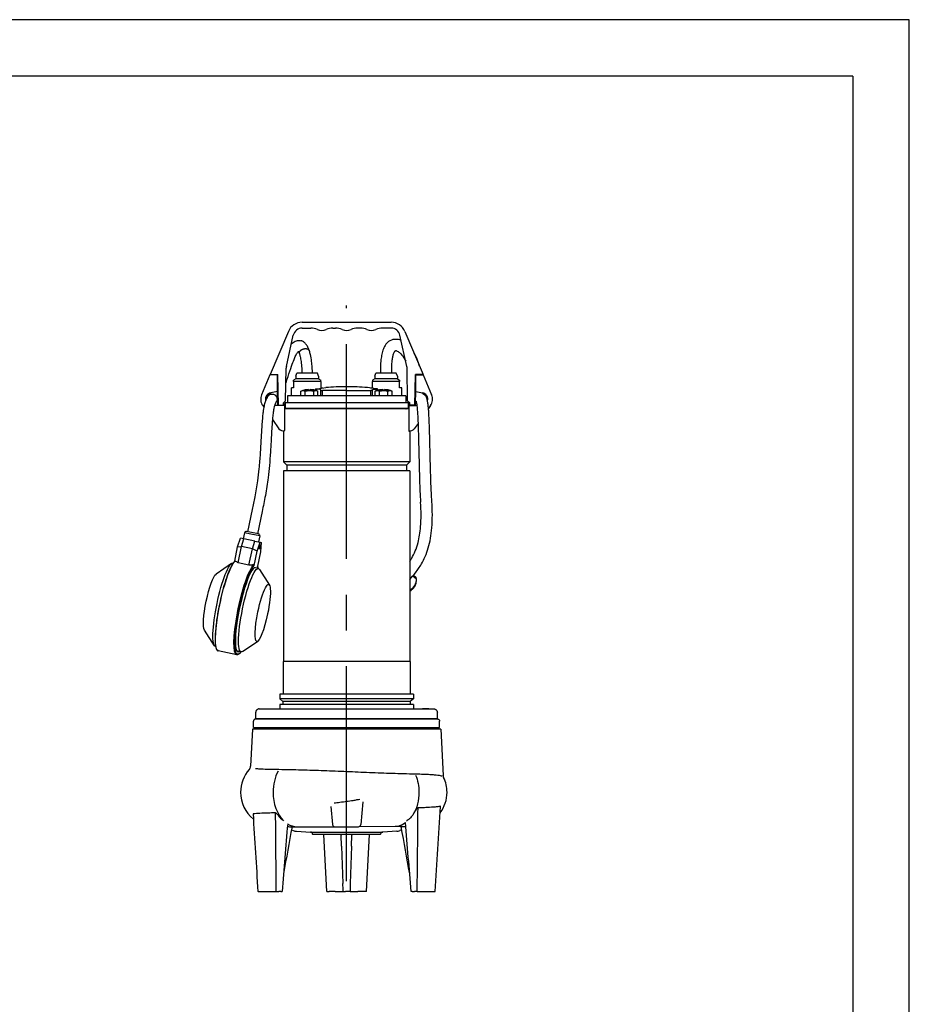
# Model space of a CAD drawing. Extents: x 0 to 210, y 0 to 297.
# Drawn here: x 131 to 210, y 210 to 297 of the extents above; entities that cross this region are included whole.
import ezdxf

# ---------------------------------------------------------------- set-up
doc = ezdxf.new("R2010")
doc.units = 0
doc.linetypes.add('CENTER2', pattern=[28.575, 19.05, -3.175, 3.175, -3.175])
doc.layers.add('1', color=7, linetype='CONTINUOUS')

msp = doc.modelspace()

# ---------------------------------------------------------------- linework, layer by layer
at = {"layer": '1', "color": 4, "linetype": 'CONTINUOUS'}
for p, q in [((210, 297), (0, 297)), ((210, 0), (210, 297)), ((156.6008, 264.9286), (155.4008, 264.9286)), ((156.6008, 265.1567), (155.6008, 265.1567)), ((157.6008, 265.1567), (156.6008, 265.1567)), ((157.8008, 264.9286), (156.6008, 264.9286)), ((164.8007, 264.9286), (162.4007, 264.9286)), ((163.6007, 265.1567), (162.6008, 265.1567)), ((164.6008, 265.1567), (163.6007, 265.1567)), ((157.4659, 264.0949), (157.4659, 264.2359)), ((157.4762, 264.0861), (157.4908, 264.0861)), ((157.8068, 264.1401), (157.8068, 264.1973)), ((157.8068, 263.6567), (157.8068, 264.1401)), ((160.1008, 264.1182), (157.9493, 264.1182)), ((157.9493, 263.6567), (157.9493, 264.1182)), ((160.1008, 264.1182), (162.2522, 264.1182)), ((162.2522, 263.6567), (162.2522, 264.1182)), ((162.3947, 264.1401), (162.3947, 264.1973)), ((162.3947, 263.6567), (162.3947, 264.1401)), ((162.7107, 264.0861), (162.7253, 264.0861)), ((162.7356, 264.0949), (162.7356, 264.2359)), ((160.1008, 257.8067), (154.5008, 257.8067)), ((165.7008, 257.8067), (160.1008, 257.8067)), ((160.1008, 257.5067), (154.8008, 257.5067)), ((165.4008, 257.5067), (160.1008, 257.5067)), ((151.6092, 251.3972), (151.0443, 251.5148)), ((152.4066, 251.2312), (151.6092, 251.3972)), ((165.9879, 247.696), (166.2852, 247.4374)), ((160.1008, 240.1067), (154.4758, 240.1067)), ((165.7258, 240.1067), (160.1008, 240.1067)), ((160.1008, 236.8008), (154.1658, 236.8008)), ((160.1008, 236.5617), (154.4508, 236.5617)), ((166.0358, 236.8008), (160.1008, 236.8008)), ((165.7508, 236.5617), (160.1008, 236.5617)), ((166.8292, 235.8967), (166.8292, 235.9267)), ((166.9579, 235.8967), (166.9579, 235.9267)), ((167.051, 235.8967), (167.051, 235.9267)), ((167.3831, 235.8967), (167.3831, 235.9267)), ((150.6976, 228.5067), (150.7009, 228.5067)), ((164.3964, 225.4579), (161.1729, 225.4569)), ((165.0181, 225.4582), (164.3963, 225.4579)), ((156.9018, 224.9836), (160.1008, 224.9836)), ((160.1008, 224.9836), (163.2997, 224.9836))]:
    msp.add_line(p, q, dxfattribs=at)
at = {"layer": '1', "color": 6, "linetype": 'CONTINUOUS'}
for q in [(24, 292), (205, 5)]:
    msp.add_line((205, 292), q, dxfattribs=at)
at = {"layer": '1', "color": 1, "linetype": 'CENTER2'}
msp.add_line((160.1008, 220.6227), (160.1008, 271.6565), dxfattribs=at)
at = {"layer": '1', "color": 9, "linetype": 'CONTINUOUS'}
for p, q in [((156.1533, 270.1767), (164.0481, 270.1767)), ((154.9374, 269.3705), (153.3257, 265.5567)), ((154.7566, 266.2527), (155.3723, 269.0298)), ((156.1533, 269.6567), (156.9209, 269.6567)), ((158.8805, 269.6567), (159.1209, 269.6567)), ((161.3209, 269.6567), (161.0805, 269.6567)), ((164.0481, 269.6567), (163.2805, 269.6567)), ((165.4449, 266.2527), (164.8292, 269.0298)), ((165.264, 269.3705), (166.8757, 265.5567)), ((153.3007, 265.5067), (152.559, 263.7446)), ((153.9607, 265.5067), (153.3007, 265.5067)), ((153.3257, 265.5567), (154.0031, 265.5567)), ((153.9607, 264.0252), (153.9607, 265.5067)), ((153.9607, 265.364), (154.0042, 265.4933)), ((154.0507, 262.8267), (154.0031, 265.5567)), ((154.6877, 263.2236), (154.7377, 266.0935)), ((155.6008, 265.4067), (155.6917, 265.6567)), ((155.6008, 265.4067), (155.6008, 265.1567)), ((156.6008, 265.6567), (155.6917, 265.6567)), ((157.5098, 265.6567), (156.6008, 265.6567)), ((157.6008, 265.4067), (157.5098, 265.6567)), ((157.6008, 265.4067), (157.6008, 265.1567)), ((162.6008, 265.4067), (162.6917, 265.6567)), ((162.6008, 265.4067), (162.6008, 265.1567)), ((163.6007, 265.6567), (162.6917, 265.6567)), ((164.5098, 265.6567), (163.6007, 265.6567)), ((164.6008, 265.4067), (164.5098, 265.6567)), ((164.6008, 265.4067), (164.6008, 265.1567)), ((165.5138, 263.2236), (165.4637, 266.0935)), ((166.1507, 262.8267), (166.1984, 265.5567)), ((166.8757, 265.5567), (166.1984, 265.5567)), ((166.2407, 264.0252), (166.2407, 265.5067)), ((166.2407, 265.5067), (166.9007, 265.5067)), ((166.7732, 265.5067), (166.7615, 265.5567)), ((166.9007, 265.5067), (167.6424, 263.7446)), ((153.9607, 265.2067), (154.0092, 265.2067)), ((155.6008, 265.1567), (155.4007, 265.0412)), ((155.4008, 264.9286), (155.4008, 265.0412)), ((155.4008, 264.9286), (155.4008, 264.3567)), ((157.6008, 265.1567), (157.8008, 265.0412)), ((157.8008, 264.9286), (157.8008, 265.0412)), ((157.8008, 264.9286), (157.8008, 264.3567)), ((162.6008, 265.1567), (162.4007, 265.0412)), ((162.4007, 264.3567), (162.4007, 264.9286)), ((164.6008, 265.1567), (164.8008, 265.0412)), ((164.8007, 264.3567), (164.8007, 264.9286)), ((166.2407, 265.2067), (166.1923, 265.2067)), ((153.9607, 264.0252), (153.3809, 263.9229)), ((153.3861, 263.8934), (153.3809, 263.9229)), ((153.9607, 264.2067), (154.0266, 264.2067)), ((154.0008, 262.8267), (153.9767, 264.2067)), ((160.1008, 263.6567), (154.8508, 263.6567)), ((154.8508, 263.6567), (154.8508, 263.0767)), ((155.4008, 264.3567), (155.2058, 264.3567)), ((155.2058, 263.6567), (155.2058, 264.3567)), ((157.3296, 264.2436), (157.3296, 264.1371)), ((157.5093, 264.2838), (158.2507, 264.3881)), ((157.8008, 264.3567), (157.9958, 264.3567)), ((157.9958, 264.3567), (157.9958, 264.3523)), ((165.3508, 263.6567), (160.1008, 263.6567)), ((162.6922, 264.2838), (161.9508, 264.3881)), ((162.2058, 264.3567), (162.4007, 264.3567)), ((162.2058, 264.3567), (162.2058, 264.3523)), ((162.8719, 264.1371), (162.8719, 264.2436)), ((164.9958, 264.3567), (164.8007, 264.3567)), ((164.9958, 263.6567), (164.9958, 264.3567)), ((165.3508, 263.6567), (165.3508, 263.0767)), ((166.2407, 264.2067), (166.1748, 264.2067)), ((166.2008, 262.8267), (166.2248, 264.2067)), ((166.2407, 264.0252), (166.8206, 263.9229)), ((166.8154, 263.8934), (166.8206, 263.9229)), ((167.1533, 263.6085), (167.123, 263.7244)), ((152.6619, 262.7826), (152.7573, 262.6465)), ((154.5807, 262.7817), (153.7141, 262.7817)), ((153.8514, 263.0998), (153.853, 263.1027)), ((153.854, 263.1061), (153.8573, 263.1097)), ((154.0507, 262.8267), (154.0008, 262.8267)), ((154.0507, 262.8267), (154.4907, 262.8267)), ((154.2508, 262.7817), (154.2508, 262.8267)), ((154.3708, 262.8267), (154.3708, 262.7817)), ((154.6877, 263.2236), (154.4907, 263.0267)), ((154.4907, 262.8267), (154.4907, 263.0267)), ((154.4907, 262.9767), (154.5508, 262.9767)), ((154.5508, 262.8567), (154.4907, 262.8567)), ((154.4907, 262.7817), (154.4907, 262.8267)), ((154.5508, 262.9767), (154.5508, 262.8567)), ((154.5807, 262.7817), (154.5807, 260.5859)), ((154.6508, 263.0767), (165.546, 263.0767)), ((154.6508, 263.0767), (154.6508, 262.5567)), ((165.5138, 263.2236), (165.7107, 263.0267)), ((165.546, 263.0767), (165.546, 262.5567)), ((165.6207, 262.7817), (166.3306, 262.7817)), ((165.6207, 262.7817), (165.6207, 260.5859)), ((165.6507, 262.9767), (165.6507, 262.8567)), ((165.7107, 262.9767), (165.6507, 262.9767)), ((165.6507, 262.8567), (165.7107, 262.8567)), ((165.7107, 262.8267), (165.7107, 263.0267)), ((166.1507, 262.8267), (165.7107, 262.8267)), ((165.7107, 262.7817), (165.7107, 262.8267)), ((165.8307, 262.8267), (165.8307, 262.7817)), ((165.9507, 262.7817), (165.9507, 262.8267)), ((166.1507, 262.8267), (166.2008, 262.8267)), ((167.5395, 262.7826), (167.362, 262.5295)), ((160.1008, 262.5067), (154.5807, 262.5067)), ((154.6508, 262.5567), (165.546, 262.5567)), ((154.8512, 262.5154), (154.7858, 262.5154)), ((154.7858, 262.5154), (154.7858, 262.5067)), ((154.8008, 262.5467), (154.8008, 262.5567)), ((158.8255, 262.5217), (159.4171, 262.5217)), ((158.8276, 262.5567), (158.8276, 262.5467)), ((158.8876, 262.5567), (158.8876, 262.5217)), ((159.4182, 262.5467), (159.4182, 262.5567)), ((165.6207, 262.5067), (160.1008, 262.5067)), ((160.7833, 262.5467), (160.7833, 262.5567)), ((160.7845, 262.5217), (161.376, 262.5217)), ((161.3139, 262.5567), (161.3139, 262.5217)), ((161.3739, 262.5567), (161.3739, 262.5467)), ((165.4158, 262.5154), (165.3503, 262.5154)), ((165.4008, 262.5467), (165.4008, 262.5567)), ((165.4158, 262.5154), (165.4158, 262.5067)), ((153.5258, 261.5506), (154.1032, 260.727)), ((166.4355, 261.2081), (166.0982, 260.727)), ((154.5697, 260.5217), (154.5008, 260.5217)), ((154.5008, 260.5217), (154.5008, 257.8067)), ((154.5697, 260.5816), (154.5697, 260.5217)), ((165.6318, 260.5816), (165.6318, 260.5217)), ((165.6318, 260.5217), (165.7008, 260.5217)), ((165.7008, 260.5217), (165.7008, 257.8067)), ((154.5008, 257.8067), (154.8008, 257.5067)), ((165.7008, 257.8067), (165.4008, 257.5067)), ((160.1008, 257.0067), (154.5008, 257.0067)), ((154.5008, 257.0067), (154.5008, 240.1067)), ((154.8008, 257.5067), (154.8008, 257.0067)), ((165.7008, 257.0067), (160.1008, 257.0067)), ((165.4008, 257.5067), (165.4008, 257.0067)), ((165.7008, 257.0067), (165.7008, 240.1067)), ((151.7236, 253.5724), (151.3153, 251.6107)), ((152.6047, 253.389), (152.1964, 251.4273)), ((151.0443, 251.5148), (150.9329, 250.9796)), ((151.6645, 251.538), (151.2207, 251.6303)), ((152.291, 251.4076), (151.6645, 251.538)), ((150.4395, 250.2517), (150.6925, 251.0296)), ((150.9989, 250.9659), (150.6925, 251.0296)), ((150.7824, 250.3003), (150.9989, 250.9659)), ((151.9636, 250.7651), (150.9989, 250.9659)), ((151.7471, 250.0995), (151.9636, 250.7651)), ((151.9636, 250.7651), (152.4289, 250.6682)), ((152.1759, 249.8903), (152.4289, 250.6682)), ((152.4066, 251.2312), (152.2952, 250.6961)), ((152.4289, 250.6682), (152.5357, 250.646)), ((152.5357, 250.646), (152.4573, 249.8317)), ((150.1756, 248.9837), (150.4395, 250.2517)), ((150.4395, 250.2517), (150.7824, 250.3003)), ((150.4799, 248.8466), (150.7824, 250.3003)), ((151.7471, 250.0995), (150.7824, 250.3003)), ((151.4446, 248.6458), (151.7471, 250.0995)), ((152.1759, 249.8903), (151.7471, 250.0995)), ((151.9083, 248.6046), (152.1759, 249.8903)), ((152.4573, 249.8317), (152.1897, 248.5461)), ((150.0257, 248.8081), (150.0097, 248.8114)), ((151.4446, 248.6458), (150.4799, 248.8466)), ((149.8889, 248.7783), (148.5252, 247.8549)), ((152.0114, 248.3948), (151.9084, 248.4162)), ((152.2767, 248.3396), (152.0114, 248.3948)), ((152.3744, 248.2609), (153.2564, 246.8701)), ((166.0341, 247.7524), (166.2721, 247.5454)), ((148.373, 241.4948), (147.4909, 242.8856)), ((150.8585, 240.9775), (152.2222, 241.9009)), ((148.4866, 241.4129), (148.4706, 241.4162)), ((150.3582, 240.6934), (148.7183, 241.0347)), ((150.7376, 240.9444), (150.424, 241.0096)), ((154.4758, 240.1067), (154.4758, 237.2067)), ((165.7258, 240.1067), (165.7258, 237.2067)), ((160.1008, 237.2067), (154.1658, 237.2067)), ((154.1658, 237.2067), (154.1658, 236.8008)), ((154.1658, 236.8008), (154.4508, 236.5617)), ((154.4508, 236.5617), (154.4508, 236.2917)), ((166.0358, 237.2067), (160.1008, 237.2067)), ((166.0358, 236.8008), (165.7508, 236.5617)), ((165.7508, 236.5617), (165.7508, 236.2917)), ((166.0358, 237.2067), (166.0358, 236.8008)), ((152.3507, 235.8967), (154.6207, 235.8967)), ((160.1008, 236.2917), (154.1658, 236.2917)), ((154.1658, 236.2917), (154.1658, 235.8967)), ((154.6207, 235.8967), (167.8508, 235.8967)), ((166.0358, 236.2917), (160.1008, 236.2917)), ((166.0358, 236.2917), (166.0358, 235.8967)), ((166.8292, 235.9267), (166.9579, 235.9267)), ((166.9579, 235.9267), (167.051, 235.9267)), ((167.051, 235.9267), (167.3831, 235.9267)), ((167.3831, 235.9267), (167.389, 235.9267)), ((167.389, 235.8967), (167.389, 235.9267)), ((152.0507, 235.0467), (152.0507, 235.5967)), ((152.0507, 235.0467), (154.4085, 235.0467)), ((152.0512, 235.0067), (160.1008, 235.0067)), ((153.8508, 235.0467), (153.8508, 235.0067)), ((154.4085, 235.0467), (168.1508, 235.0467)), ((154.8156, 235.0467), (154.8156, 235.0067)), ((155.4156, 235.0467), (155.4156, 235.0067)), ((160.1008, 235.0067), (168.1503, 235.0067)), ((164.7859, 235.0467), (164.7859, 235.0067)), ((165.3859, 235.0467), (165.3859, 235.0067)), ((166.3508, 235.0467), (166.3508, 235.0067)), ((168.1508, 235.0467), (168.1508, 235.5967)), ((151.7544, 234.1067), (151.5823, 230.8226)), ((160.1008, 234.1067), (151.7544, 234.1067)), ((151.8512, 234.2566), (151.8512, 234.8067)), ((151.8512, 234.2566), (160.1008, 234.2566)), ((152.4508, 234.1067), (152.4508, 234.2566)), ((160.1008, 234.2566), (168.3503, 234.2566)), ((168.4471, 234.1067), (160.1008, 234.1067)), ((167.7508, 234.1067), (167.7508, 234.2566)), ((168.3503, 234.2566), (168.3503, 234.8067)), ((168.4471, 234.1067), (168.6626, 229.9945)), ((158.7115, 227.2407), (158.8517, 225.6382)), ((161.5274, 227.6678), (161.3498, 225.6382)), ((155.0268, 225.4567), (155.7073, 225.4567)), ((155.7072, 225.4567), (159.031, 225.4567)), ((159.0509, 225.4557), (161.1506, 225.4557)), ((165.0417, 225.4592), (165.0181, 225.4582)), ((155.2081, 225.1672), (155.3719, 225.1076)), ((155.6616, 225.0486), (156.9018, 224.9836)), ((160.1008, 224.7567), (157.1038, 224.7567)), ((158.3455, 219.7067), (158.0808, 224.7567)), ((159.6209, 224.7567), (159.6232, 224.6922)), ((159.6564, 223.7415), (159.6232, 224.6922)), ((163.0977, 224.7567), (160.1008, 224.7567)), ((160.5451, 223.7415), (160.5783, 224.6922)), ((160.5806, 224.7567), (160.5783, 224.6922)), ((161.856, 219.7067), (162.1207, 224.7567)), ((164.5399, 225.0486), (163.2997, 224.9836)), ((164.9934, 225.1672), (164.8296, 225.1076)), ((159.6564, 223.7415), (159.7729, 220.4045)), ((160.5451, 223.7415), (160.4286, 220.4045)), ((152.245, 219.7067), (152.2342, 219.7067)), ((152.245, 219.7067), (153.8388, 219.7067)), ((153.8388, 219.7067), (154.0893, 219.7067)), ((154.2756, 219.7067), (154.0893, 219.7067)), ((154.2756, 219.7067), (154.3755, 219.7067)), ((158.3455, 219.7067), (158.5452, 219.7067)), ((159.0981, 219.7067), (158.5452, 219.7067)), ((159.0981, 219.7067), (159.794, 219.7067)), ((159.794, 219.7067), (159.9923, 219.7067)), ((160.2092, 219.7067), (159.9923, 219.7067)), ((160.4075, 219.7067), (160.2092, 219.7067)), ((160.4075, 219.7067), (161.1034, 219.7067)), ((161.6563, 219.7067), (161.1034, 219.7067)), ((161.856, 219.7067), (161.6563, 219.7067)), ((165.9259, 219.7067), (165.826, 219.7067)), ((165.9259, 219.7067), (166.1122, 219.7067)), ((166.3627, 219.7067), (166.1122, 219.7067)), ((166.3627, 219.7067), (167.9565, 219.7067)), ((167.9565, 219.7067), (167.9673, 219.7067))]:
    msp.add_line(p, q, dxfattribs=at)
at = {"layer": '1', "color": 134, "linetype": 'CONTINUOUS'}
for p, q in [((156.0562, 264.0618), (156.1373, 264.0861)), ((156.0562, 263.6567), (156.0562, 264.0618)), ((156.1227, 264.0861), (156.1373, 264.0861)), ((156.3504, 264.0861), (156.4315, 264.0618)), ((156.3504, 264.0861), (156.5937, 264.0861)), ((156.4315, 264.0618), (156.5937, 264.0861)), ((156.4315, 263.6567), (156.4315, 264.0618)), ((156.7318, 264.2039), (156.7318, 264.1863)), ((156.7318, 264.1863), (156.8818, 264.1863)), ((156.8818, 264.1863), (156.8818, 264.2039)), ((157.0199, 264.0861), (157.182, 264.0618)), ((157.0199, 264.0861), (157.2631, 264.0861)), ((157.182, 264.0618), (157.2631, 264.0861)), ((157.182, 263.6567), (157.182, 264.0618)), ((157.4762, 264.0861), (157.5573, 264.0618)), ((157.5573, 263.6567), (157.5573, 264.0618)), ((162.6442, 264.0618), (162.7253, 264.0861)), ((162.6442, 263.6567), (162.6442, 264.0618)), ((162.9384, 264.0861), (163.0195, 264.0618)), ((162.9384, 264.0861), (163.1816, 264.0861)), ((163.0195, 264.0618), (163.1816, 264.0861)), ((163.0195, 263.6567), (163.0195, 264.0618)), ((163.3197, 264.2039), (163.3197, 264.1863)), ((163.3197, 264.1863), (163.3947, 264.1876)), ((163.3947, 264.1876), (163.4697, 264.1863)), ((163.4697, 264.1863), (163.4697, 264.2039)), ((163.6078, 264.0861), (163.77, 264.0618)), ((163.6078, 264.0861), (163.8511, 264.0861)), ((163.77, 264.0618), (163.8511, 264.0861)), ((163.77, 263.6567), (163.77, 264.0618)), ((164.0642, 264.0861), (164.1453, 264.0618)), ((164.0642, 264.0861), (164.0788, 264.0861)), ((164.1453, 263.6567), (164.1453, 264.0618))]:
    msp.add_line(p, q, dxfattribs=at)
at = {"layer": '1', "color": 9, "linetype": 'CONTINUOUS'}
for centre, radius, start, end in [((156.1533, 268.8567), 1.32, 90, 157.091408), ((164.0481, 268.8567), 1.32, 22.908592, 90), ((156.1533, 268.8567), 0.8, 90, 167.5), ((156.9209, 268.1567), 1.5, 66.926082, 90), ((157.9007, 270.4567), 1, 246.926082, 293.073918), ((158.8805, 268.1567), 1.5, 90, 113.073918), ((159.1209, 268.1567), 1.5, 66.926082, 90), ((160.1007, 270.4567), 1, 246.926082, 293.073918), ((161.0805, 268.1567), 1.5, 90, 113.073918), ((161.3209, 268.1567), 1.5, 66.926082, 90), ((162.3007, 270.4567), 1, 246.926082, 293.073918), ((163.2805, 268.1567), 1.5, 90, 113.073918), ((164.0481, 268.8567), 0.8, 12.5, 90), ((155.5376, 266.0795), 0.8, 167.5, 179), ((164.6638, 266.0795), 0.8, 1, 12.5), ((153.4807, 263.3567), 1, 157.172847, 215.036764), ((153.4807, 263.3567), 0.575, 100, 192.222774), ((153.4807, 263.3567), 0.545, 100, 187.231111), ((160.0856, 239.8666), 24.5901, 89.965562, 94.279069), ((160.116, 239.8681), 24.5886, 85.720799, 90.034571), ((166.7207, 263.3567), 0.545, 351.474351, 80), ((166.7207, 263.3567), 0.575, 344.555325, 80), ((166.7207, 263.3567), 1, 324.963236, 22.827153), ((154.7608, 262.5467), 0.04, 308.682187, 360), ((154.8265, 262.5459), 0.0392, 270.039082, 309.088869), ((165.375, 262.5459), 0.0392, 230.911132, 269.960918), ((165.4408, 262.5467), 0.0401, 180.065404, 231.252409), ((154.4307, 260.9567), 0.4, 215.036764, 292.024313), ((165.7707, 260.9567), 0.4, 247.975687, 324.963236), ((151.1903, 251.4844), 0.149, 78.226262, 168.259616), ((152.2607, 251.2616), 0.149, 348.226225, 78.259685), ((150.206, 248.966), 0.0342, 65.934754, 179.90844), ((148.9164, 246.4477), 2.8634, 56.90502, 62.918546), ((151.7813, 243.3183), 5.3381, 89.156153, 93.616714), ((151.8642, 248.6114), 0.0446, 351.241846, 95.497704), ((151.3139, 248.1742), 0.9619, 10.096475, 23.88851), ((165.2315, 247.3092), 1.0687, 319.38517, 12.247295), ((165.7561, 247.4279), 0.5292, 1.030546, 12.824149), ((153.7476, 228.5067), 3.05, 138.558241, 180), ((151.0949, 230.8478), 0.4881, 318.64724, 357.045675), ((169.124, 230.0185), 0.462, 182.978537, 205.456321), ((165.9541, 228.5067), 3.05, 0, 25.503673), ((153.7476, 228.5067), 3.05, 180, 231.096461), ((165.9541, 228.5067), 3.05, 323.435688, 0), ((-5065.8041, 550.3438), 5244.2048, 356.3852122, 356.467748), ((5366.7521, 549.1352), 5224.9135, 183.5393321, 183.6148714), ((163.6495, 228.2219), 2.8907, 324.727475, 331.257872), ((2190.8209, 53.5601), 2043.2118, 175.1668789, 175.3357655), ((2250.6429, -156.4174), 2129.8952, 169.6717268, 169.7854949), ((155.0267, 227.7661), 2.3094, 265.696912, 270.002476), ((159.0509, 225.6557), 0.2, 185, 270), ((161.1506, 225.6557), 0.2, 270, 355), ((-1930.2538, -156.3835), 2129.7046, 10.2145024, 10.3283382), ((164.9339, 227.7466), 2.29, 272.698725, 280.356414), ((-1866.8326, 53.8731), 2039.4121, 4.6641222, 4.8366621), ((155.7139, 226.0473), 1, 250.000001, 267.000001), ((156.8914, 224.7839), 0.2, 4.324548, 87.000001), ((157.1902, 224.8064), 0.0997, 184.281011, 209.948959), ((163.0113, 224.8064), 0.0997, 330.051046, 355.718987), ((163.3101, 224.7839), 0.2, 92.999999, 175.675452), ((164.4876, 226.0473), 1, 272.999999, 289.999999), ((84.3171, 217.7688), 75.5018, 1.470733, 2.00053), ((235.8844, 217.7688), 75.5018, 177.999468, 178.529265)]:
    msp.add_arc(centre, radius, start, end, dxfattribs=at)
at = {"layer": '1', "color": 134, "linetype": 'CONTINUOUS'}
for centre, radius, start, end in [((156.8072, 262.2048), 2.0019, 97.922986, 109.994245), ((156.2438, 263.6207), 0.4774, 77.103527, 102.896469), ((156.8068, 262.2066), 1.9987, 92.150745, 97.900733), ((156.8068, 262.2066), 1.8915, 83.531281, 96.468719), ((156.8068, 262.2066), 1.9987, 82.099267, 87.849252), ((156.8063, 262.2048), 2.0019, 70.005755, 82.077014), ((157.3697, 263.6207), 0.4774, 77.103529, 102.896475), ((163.3952, 262.2048), 2.0019, 97.922986, 109.994245), ((162.8318, 263.6207), 0.4774, 77.103527, 102.896469), ((163.3947, 262.2066), 1.9986, 92.150667, 97.900814), ((163.3947, 262.2067), 1.8914, 90.000002, 96.468995), ((163.3947, 262.2067), 1.8914, 83.531034, 89.999969), ((163.3947, 262.2066), 1.9987, 82.099267, 87.849255), ((163.3943, 262.2048), 2.0019, 70.005755, 82.077014), ((163.9577, 263.6207), 0.4774, 77.103529, 102.896475)]:
    msp.add_arc(centre, radius, start, end, dxfattribs=at)
at = {"layer": '1', "color": 4, "linetype": 'CONTINUOUS'}
for centre, radius, start, end in [((-5150.9197, 273.2367), 5317.5518, 359.423213, 359.5031157), ((5452.8029, 273.0605), 5299.2327, 180.5015072, 180.5768758), ((156.1561, 228.093), 2.676, 217.067159, 232.117845)]:
    msp.add_arc(centre, radius, start, end, dxfattribs=at)
at = {"layer": '1', "color": 9, "linetype": 'CONTINUOUS', "extrusion": (0, 0, -1)}
for centre, major_axis, ratio, start_param, end_param in [((158.818, 262.5467), (0, -0.04), 0.2402195, 4.712389, 5.3875205), ((160.7885, 262.5467), (0, 0.04), 0.1287869, 4.0372575, 4.712389), ((152.4254, 250.2629), (-0.0405, -0.1946), 0.1706353, 4.712389, 7.8539816), ((152.4254, 250.2629), (-0.0405, -0.1946), 0.1706353, 1.5707963, 4.712389), ((149.2402, 245.1138), (-0.7696, -3.6976), 0.1706353, 1.5707963, 3.1415927), ((151.5071, 244.642), (-0.7696, -3.6976), 0.1706353, 1.5707963, 3.3156451), ((148.0826, 245.3547), (-0.5251, -2.5228), 0.1706353, 1.5707963, 2.9675399), ((152.6647, 244.401), (-0.5251, -2.5228), 0.1706353, 1.5707963, 4.712389), ((148.0826, 245.3547), (-0.5251, -2.5228), 0.1706353, 0.1740528, 1.5707963), ((149.2402, 245.1138), (-0.7696, -3.6976), 0.1706353, 0, 1.5707963), ((151.5071, 244.642), (-0.7696, -3.6976), 0.1706353, 6.1091329, 7.8539816), ((152.6647, 244.401), (-0.5251, -2.5228), 0.1706353, 4.712389, 7.8539816)]:
    msp.add_ellipse(centre, major_axis=major_axis, ratio=ratio, start_param=start_param, end_param=end_param, dxfattribs=at)
at = {"layer": '1', "color": 9, "linetype": 'CONTINUOUS'}
for centre, major_axis, ratio, start_param, end_param in [((159.413, 262.5467), (0, 0.04), 0.1287869, 4.0372575, 4.712389), ((161.3835, 262.5467), (0, -0.04), 0.2402196, 4.712389, 5.3875205), ((165.1614, 247.504), (-0.9002, 0.7935), 0.8576854, 2.7164154, 3.8805002), ((165.0594, 247.3883), (-0.9383, 0.8272), 0.8576854, 2.7947577, 2.9116384), ((151.0829, 230.8487), (0.4996, -0.0207), 0.9994836, 5.6037577, 6.272278)]:
    msp.add_ellipse(centre, major_axis=major_axis, ratio=ratio, start_param=start_param, end_param=end_param, dxfattribs=at)
at = {"layer": '1', "color": 4, "linetype": 'CONTINUOUS', "extrusion": (0, 0, -1)}
for centre, major_axis, ratio, start_param, end_param in [((149.5537, 245.0485), (-0.8354, -4.0138), 0.1706353, 0, 2.9221748), ((151.1936, 244.7072), (-0.8354, -4.0138), 0.1706353, 6.2817077, 9.2053601), ((151.2418, 244.6972), (-0.8252, -3.9649), 0.1706353, 5.9138999, 9.2152455), ((151.2418, 244.6972), (-0.8252, -3.9649), 0.1706353, 3.3511251, 3.5108781), ((164.3333, 228.5067), (0, 3.05), 0.7157813, 1.0462251, 1.5707963), ((164.3333, 228.5067), (0, 3.05), 0.7157813, 1.5707963, 2.2661695), ((164.3333, 228.5067), (0, 3.05), 0.7157813, 2.6722048, 3.1126949)]:
    msp.add_ellipse(centre, major_axis=major_axis, ratio=ratio, start_param=start_param, end_param=end_param, dxfattribs=at)
at = {"layer": '1', "color": 4, "linetype": 'CONTINUOUS'}
for centre, major_axis, ratio, start_param, end_param in [((151.2418, 244.6972), (0.7798, 3.7466), 0.1706353, 0.1618281, 3.3034208), ((151.1936, 244.7072), (0.7696, 3.6976), 0.1706353, 0, 0.136522), ((151.1936, 244.7072), (0.7696, 3.6976), 0.1706353, 3.0050707, 3.1415926), ((155.7072, 228.5067), (0, 3.05), 0.6986246, 0.9095412, 1.5707963), ((155.7072, 228.5067), (0, 3.05), 0.6986246, 1.5707963, 2.5465833), ((155.7072, 228.5067), (0, 3.05), 0.6986246, 2.739519, 3.1415927)]:
    msp.add_ellipse(centre, major_axis=major_axis, ratio=ratio, start_param=start_param, end_param=end_param, dxfattribs=at)
at = {"layer": '1', "color": 9, "linetype": 'CONTINUOUS'}
for points, knots in [([(155.2013, 268.2584), (155.2501, 268.3087), (155.3552, 268.4019), (155.537, 268.5098), (155.7774, 268.5814), (155.9631, 268.5691), (156.0643, 268.5394)], [213.6262893, 213.6262893, 213.6262893, 213.6262893, 216.7949437, 220.1127939, 223.3842388, 228.0009863, 228.0009863, 228.0009863, 228.0009863]), ([(156.7712, 267.6766), (156.7287, 267.8114), (156.642, 268.027), (156.4808, 268.268), (156.2977, 268.4401), (156.1468, 268.5152), (156.0643, 268.5394)], [0, 0, 0, 0, 5.1575134, 8.9681865, 12.486441, 16.2413107, 16.2413107, 16.2413107, 16.2413107]), ([(164.3503, 268.6551), (164.1664, 268.6379), (163.8388, 268.5193), (163.4961, 268.1422), (163.3113, 267.7187), (163.1976, 267.2479), (163.1186, 266.6421), (163.098, 266.1008), (163.0962, 265.7391), (163.0963, 265.6567)], [0, 0, 0, 0, 7.8081612, 13.7737267, 19.8105597, 25.4479265, 30.7654702, 39.1412906, 41.6149498, 41.6149498, 41.6149498, 41.6149498]), ([(164.9324, 268.5643), (164.8573, 268.5941), (164.6685, 268.6519), (164.4685, 268.6661), (164.3503, 268.6551)], [211.8925956, 211.8925956, 211.8925956, 211.8925956, 215.3254854, 220.3248749, 220.3248749, 220.3248749, 220.3248749]), ([(154.715, 264.7905), (154.7795, 264.9727), (154.9483, 265.4778), (155.1851, 266.206), (155.4142, 266.8295), (155.5936, 267.2415), (155.7318, 267.4912), (155.8058, 267.5861), (155.8299, 267.6131)], [47.3114238, 47.3114238, 47.3114238, 47.3114238, 53.4157384, 63.4089801, 70.0920169, 74.5894526, 79.5121266, 82.5436303, 82.5436303, 82.5436303, 82.5436303]), ([(155.8299, 267.6131), (155.8332, 267.607), (155.8593, 267.5569), (155.8887, 267.4828), (155.9129, 267.4058)], [102.4548615, 102.4548615, 102.4548615, 102.4548615, 102.9568806, 106.3615706, 106.3615706, 106.3615706, 106.3615706]), ([(155.9129, 267.4058), (155.9381, 267.3259), (155.9949, 267.1058), (156.0701, 266.6648), (156.1154, 266.2248), (156.137, 265.8717), (156.1429, 265.7229), (156.1449, 265.6567)], [0, 0, 0, 0, 3.5247551, 8.3815782, 14.5682545, 17.0497822, 19.0392134, 19.0392134, 19.0392134, 19.0392134]), ([(156.7712, 267.6766), (156.8059, 267.5666), (156.8853, 267.2576), (156.9676, 266.7458), (157.0151, 266.2576), (157.0365, 265.9083), (157.043, 265.7376), (157.0453, 265.6567)], [0, 0, 0, 0, 4.204011, 11.0431065, 16.4461128, 19.144888, 21.5750834, 21.5750834, 21.5750834, 21.5750834]), ([(164.0963, 265.6567), (164.0962, 265.7866), (164.0983, 266.0438), (164.1137, 266.4404), (164.1473, 266.8171), (164.2045, 267.1669), (164.2804, 267.4428), (164.3629, 267.6031), (164.4064, 267.6469), (164.4241, 267.6557), (164.4427, 267.6619), (164.5218, 267.6559), (164.687, 267.5812), (164.9459, 267.37), (165.1839, 267.0413), (165.3155, 266.7747), (165.3416, 266.7183)], [22.3247495, 22.3247495, 22.3247495, 22.3247495, 26.2215157, 30.0393441, 34.2617357, 37.8804725, 42.1056089, 45.8822238, 48.6539237, 51.8906949, 55.5764992, 60.0263912, 64.411124, 70.2607099, 78.2035108, 80.2448249, 80.2448249, 80.2448249, 80.2448249]), ([(166.5659, 266.2899), (166.5358, 266.3886), (166.4355, 266.6981), (166.2686, 267.119), (166.1094, 267.4185), (166.0432, 267.5286), (166.0407, 267.5326)], [178.0641549, 178.0641549, 178.0641549, 178.0641549, 181.1712494, 187.8975387, 192.0565323, 192.2150184, 192.2150184, 192.2150184, 192.2150184]), ([(162.4008, 265.0412), (162.4007, 265.0412), (162.4007, 265.0373), (162.4007, 265.0107), (162.4007, 264.9671), (162.4007, 264.9286)], [7.2246262, 7.2246262, 7.2246262, 7.2246262, 8.7706907, 10.3599891, 14.4547734, 14.4547734, 14.4547734, 14.4547734]), ([(164.8008, 265.0412), (164.8007, 265.0412), (164.8007, 265.0373), (164.8007, 265.0107), (164.8007, 264.9671), (164.8007, 264.9286)], [7.2239373, 7.2239373, 7.2239373, 7.2239373, 8.7706907, 10.3599891, 14.4547734, 14.4547734, 14.4547734, 14.4547734]), ([(153.2014, 263.7118), (153.2015, 263.7118), (153.212, 263.7203), (153.2356, 263.7391), (153.3123, 263.78), (153.2234, 263.7318), (153.1875, 263.701), (153.1507, 263.6646), (153.1315, 263.6412), (153.1141, 263.6184), (153.1146, 263.6181), (153.1001, 263.5975), (153.0843, 263.573), (153.0663, 263.5439), (153.0261, 263.4747), (152.9772, 263.3786), (152.9253, 263.2524), (152.8912, 263.1623), (152.8488, 263.0354), (152.7804, 262.7846), (152.7199, 262.4507), (152.6607, 261.979), (152.5952, 261.2703), (152.5362, 260.2883), (152.4706, 259.0794), (152.4061, 258.0642), (152.3187, 257.0551), (152.1898, 255.9965), (151.9786, 254.7997), (151.8018, 253.9483), (151.7236, 253.5724)], [22.2035362, 22.2035362, 22.2035362, 22.2035362, 22.2050576, 22.7008606, 23.1960801, 23.7922921, 24.3897818, 25.0093511, 25.2075972, 25.558952, 27.4053803, 29.2485225, 30.8433537, 32.4423311, 34.0459398, 40.5121328, 42.1422706, 43.6706062, 46.7452962, 49.8453425, 56.4437454, 60.312299, 66.2896339, 79.038937, 89.7234351, 102.6378847, 109.8233739, 120.5441101, 135.1105887, 146.6342776, 146.6342776, 146.6342776, 146.6342776]), ([(153.1577, 263.6712), (153.169, 263.6847), (153.2026, 263.7256), (153.2606, 263.8049), (153.3043, 263.8721), (153.3045, 263.8724)], [141.9850983, 141.9850983, 141.9850983, 141.9850983, 146.5859934, 153.8195816, 153.8511989, 153.8511989, 153.8511989, 153.8511989]), ([(153.1862, 263.6989), (153.1918, 263.7039), (153.2091, 263.7184), (153.2572, 263.7531), (153.3652, 263.8056), (153.5172, 263.8215), (153.6704, 263.7792), (153.7662, 263.7179), (153.8295, 263.6536), (153.8824, 263.5805), (153.918, 263.4967), (153.9339, 263.4079), (153.9357, 263.3402), (153.9274, 263.2731), (153.9122, 263.219), (153.8958, 263.1783), (153.8651, 263.1169), (153.8329, 263.0782), (153.8492, 263.0986), (153.8507, 263.1002), (153.8507, 263.1002)], [10.615722, 10.615722, 10.615722, 10.615722, 10.8421362, 11.28975, 12.400413, 14.4117641, 15.7604964, 17.1092651, 17.7836487, 18.4580334, 19.8067943, 20.4811916, 21.1556354, 21.8296717, 22.5045445, 22.8294211, 23.1623699, 24.5347769, 26.7147864, 27.2555011, 27.2555011, 27.2555011, 27.2555011]), ([(157.4659, 264.2359), (157.4404, 264.235), (157.3826, 264.234), (157.3355, 264.2372), (157.3251, 264.245), (157.3505, 264.2561), (157.4175, 264.27), (157.4816, 264.2799), (157.5093, 264.2838)], [0, 0, 0, 0, 1.0204495, 2.5911988, 3.5686481, 4.8538422, 6.3724352, 7.377795, 7.377795, 7.377795, 7.377795]), ([(157.8068, 264.1973), (157.8068, 264.2039), (157.7935, 264.2188), (157.7228, 264.2338), (157.6017, 264.239), (157.5074, 264.2374), (157.4659, 264.2359)], [0, 0, 0, 0, 1.7948326, 4.4745271, 6.86777, 8.5263835, 8.5263835, 8.5263835, 8.5263835]), ([(162.7356, 264.2359), (162.7611, 264.235), (162.8189, 264.234), (162.866, 264.2372), (162.8764, 264.245), (162.851, 264.2561), (162.784, 264.27), (162.7199, 264.2799), (162.6922, 264.2838)], [0, 0, 0, 0, 1.0204495, 2.5911988, 3.5686481, 4.8538422, 6.3724352, 7.377795, 7.377795, 7.377795, 7.377795]), ([(167.1433, 263.6235), (167.1418, 263.6265), (167.1099, 263.6794), (166.6418, 263.9718), (166.9984, 263.7686), (167.0463, 263.7341), (167.0937, 263.6888), (167.1304, 263.6427), (167.155, 263.6047), (167.1745, 263.5683), (167.187, 263.5375), (167.19, 263.5292), (167.1906, 263.5274)], [87.0137582, 87.0137582, 87.0137582, 87.0137582, 87.7921954, 99.3375025, 99.7771099, 100.2337469, 101.2869077, 102.1666192, 103.5021582, 105.3290112, 107.6993836, 108.4530687, 108.4530687, 108.4530687, 108.4530687]), ([(167.1438, 263.6237), (167.1442, 263.624), (167.1764, 263.5703), (167.1478, 263.617), (167.1439, 263.6232)], [119.9396118, 119.9396118, 119.9396118, 119.9396118, 126.1721506, 127.077425, 127.077425, 127.077425, 127.077425]), ([(153.8573, 263.1097), (153.8575, 263.1095), (153.8473, 263.0961), (153.8468, 263.095), (153.8198, 263.0503), (153.7707, 262.955), (153.7045, 262.7554), (153.6652, 262.6047), (153.6153, 262.3431), (153.5648, 261.9742), (153.5217, 261.5195), (153.4798, 260.9706), (153.4416, 260.3492), (153.3968, 259.5373), (153.3425, 258.586), (153.2677, 257.5166), (153.1351, 256.2352), (152.9125, 254.8731), (152.7047, 253.8693), (152.6047, 253.389)], [113.868928, 113.868928, 113.868928, 113.868928, 117.2527266, 120.9326473, 123.6612779, 133.0899426, 135.741857, 139.678363, 142.301754, 147.7509755, 153.2659737, 156.9708234, 164.7141476, 171.9750723, 181.3468674, 193.4021232, 204.496533, 220.5464245, 235.2715937, 235.2715937, 235.2715937, 235.2715937]), ([(153.8412, 263.0857), (153.8449, 263.0901), (153.856, 263.1033), (153.8814, 263.1341), (153.9216, 263.1852), (153.9621, 263.24), (153.987, 263.2752), (153.9928, 263.2835)], [12.2546092, 12.2546092, 12.2546092, 12.2546092, 13.3063823, 15.1732978, 18.0308642, 20.8980758, 21.7518155, 21.7518155, 21.7518155, 21.7518155]), ([(153.9928, 263.2835), (153.9661, 263.2453), (153.9246, 263.1889), (153.875, 263.126), (153.8511, 263.0975), (153.8413, 263.0858)], [84.6104565, 84.6104565, 84.6104565, 84.6104565, 88.536894, 91.2258838, 94.1031923, 94.1031923, 94.1031923, 94.1031923]), ([(166.2494, 263.1902), (166.2494, 263.1902), (166.2475, 263.1951), (166.2545, 263.1736), (166.2629, 263.144), (166.2779, 263.0859), (166.3014, 262.9793), (166.332, 262.7856), (166.3651, 262.474), (166.4023, 261.9646), (166.4346, 261.2741), (166.4619, 260.4612), (166.485, 259.5769), (166.5053, 258.6666), (166.5309, 257.5072), (166.5697, 256.0423), (166.617, 254.8617), (166.661, 254.217)], [157.2792602, 157.2792602, 157.2792602, 157.2792602, 160.1021582, 162.3334548, 164.5560169, 166.768753, 171.1627494, 175.5116368, 179.5546234, 185.1924555, 193.62847, 200.8855949, 209.6191157, 220.1537973, 228.5004545, 245.2318166, 265.8080262, 265.8080262, 265.8080262, 265.8080262]), ([(167.6587, 254.2851), (167.6235, 254.8006), (167.5776, 255.8468), (167.5392, 257.1727), (167.5116, 258.3866), (167.4907, 259.3465), (167.467, 260.2905), (167.4437, 261.0399), (167.4158, 261.7205), (167.3832, 262.2851), (167.3456, 262.7296), (167.3035, 263.0647), (167.2656, 263.2536), (167.2389, 263.3646), (167.2234, 263.4231), (167.2071, 263.4783), (167.2016, 263.4939), (167.1753, 263.5792), (167.2118, 263.455), (167.1985, 263.5031), (167.1956, 263.5125), (167.1932, 263.5201), (167.1907, 263.5273), (167.1867, 263.5388), (167.1761, 263.5634), (167.1702, 263.5756), (167.1672, 263.5815)], [0, 0, 0, 0, 16.5277582, 33.1420684, 41.4753332, 53.9973826, 62.3640798, 69.848917, 76.4559294, 83.1043373, 88.130349, 93.2011322, 98.8711994, 100.7461768, 103.0147962, 105.2734602, 107.5235812, 109.768628, 111.3423366, 111.4811909, 111.694165, 112.128023, 112.9358655, 114.7991739, 116.0163067, 116.8851113, 116.8851113, 116.8851113, 116.8851113]), ([(165.7008, 247.3596), (165.8699, 247.5529), (166.2299, 247.9771), (166.8272, 248.8377), (167.391, 250.1027), (167.7266, 251.9798), (167.7137, 253.478), (167.6587, 254.2851)], [4.8023216, 4.8023216, 4.8023216, 4.8023216, 19.5376852, 35.9803107, 59.140031, 82.3816081, 108.1973706, 108.1973706, 108.1973706, 108.1973706]), ([(165.7008, 248.9806), (165.7599, 249.0704), (165.9337, 249.3509), (166.1956, 249.8745), (166.4934, 250.7565), (166.7238, 252.1512), (166.7129, 253.4558), (166.661, 254.217)], [28.7455529, 28.7455529, 28.7455529, 28.7455529, 34.8833199, 47.2905842, 59.6355984, 78.2225322, 102.7173545, 102.7173545, 102.7173545, 102.7173545]), ([(150.1872, 248.9936), (150.1339, 248.9495), (150.0084, 248.8033), (149.7818, 248.3963), (149.5081, 247.7235), (149.143, 246.5861), (148.805, 245.179), (148.5872, 243.8898), (148.4656, 242.8862), (148.4224, 242.1032), (148.453, 241.5819), (148.5037, 241.3172), (148.5579, 241.1702), (148.6257, 241.0753), (148.685, 241.0423), (148.7155, 241.0353)], [0, 0, 0, 0, 7.0553064, 16.466547, 27.3830385, 38.13318, 57.9905684, 70.191237, 77.8187081, 91.5753671, 100.7804453, 105.7786128, 110.7860201, 115.0783754, 119.034225, 119.034225, 119.034225, 119.034225]), ([(166.0315, 246.6005), (166.0314, 246.6004), (166.0216, 246.5891), (165.9967, 246.5617), (165.9419, 246.5072), (165.8772, 246.451), (165.8284, 246.4125), (165.8114, 246.3994)], [6.2984128, 6.2984128, 6.2984128, 6.2984128, 6.3017519, 6.8225148, 7.5545799, 8.7812715, 9.4246399, 9.4246399, 9.4246399, 9.4246399]), ([(150.7214, 240.9477), (150.7035, 240.9219), (150.627, 240.8182), (150.512, 240.708), (150.4034, 240.684), (150.3582, 240.6934)], [48.2642018, 48.2642018, 48.2642018, 48.2642018, 50.5273777, 58.0643339, 63.8944802, 63.8944802, 63.8944802, 63.8944802]), ([(152.3507, 235.8967), (152.3504, 235.8967), (152.3206, 235.8959), (152.2989, 235.8924), (152.2703, 235.8862), (152.2433, 235.8772), (152.2163, 235.8654), (152.1726, 235.8408), (152.1265, 235.8007), (152.0689, 235.7175), (152.0507, 235.6465), (152.0507, 235.5967)], [0, 0, 0, 0, 0.2592578, 0.5267179, 0.8074542, 1.0952914, 1.3891322, 1.6877185, 2.5975799, 3.2005767, 4.7103789, 4.7103789, 4.7103789, 4.7103789]), ([(167.8508, 235.8967), (167.8512, 235.8967), (167.8809, 235.8959), (167.9026, 235.8924), (167.9312, 235.8862), (167.9582, 235.8772), (167.9852, 235.8654), (168.0289, 235.8408), (168.075, 235.8007), (168.1326, 235.7175), (168.1508, 235.6465), (168.1508, 235.5967)], [0, 0, 0, 0, 0.2592578, 0.5267179, 0.8074542, 1.0952914, 1.3891322, 1.6877185, 2.5975799, 3.2005767, 4.7103789, 4.7103789, 4.7103789, 4.7103789]), ([(152.0512, 235.0067), (152.051, 235.0067), (152.0312, 235.0062), (152.0169, 235.0039), (151.9978, 234.9998), (151.9736, 234.9917), (151.9376, 234.9739), (151.9019, 234.9429), (151.8633, 234.8874), (151.8512, 234.84), (151.8512, 234.8067)], [0, 0, 0, 0, 0.1718389, 0.348878, 0.5359678, 0.7278006, 1.1226674, 1.7292121, 2.1312586, 3.1404482, 3.1404482, 3.1404482, 3.1404482]), ([(168.1503, 235.0067), (168.1505, 235.0067), (168.1703, 235.0062), (168.1846, 235.0039), (168.2037, 234.9998), (168.2279, 234.9917), (168.2639, 234.9739), (168.2996, 234.9429), (168.3382, 234.8874), (168.3503, 234.84), (168.3503, 234.8067)], [0, 0, 0, 0, 0.1718389, 0.348878, 0.5359678, 0.7278006, 1.1226674, 1.7292121, 2.1312586, 3.1404482, 3.1404482, 3.1404482, 3.1404482]), ([(168.4382, 227.2464), (168.4385, 227.2514), (168.4382, 227.2584), (168.4353, 227.2638), (168.4325, 227.2644), (168.4308, 227.2641)], [3.70193226, 3.70193226, 3.70193226, 3.70193226, 3.97470863, 4.14388543, 4.31751311, 4.31751311, 4.31751311, 4.31751311]), ([(151.8044, 226.5818), (151.8041, 226.586), (151.8053, 226.592), (151.8097, 226.5944), (151.8122, 226.5946)], [2.78096919, 2.78096919, 2.78096919, 2.78096919, 3.11938034, 3.38399135, 3.38399135, 3.38399135, 3.38399135]), ([(155.2591, 225.4466), (155.2592, 225.4474), (155.2541, 225.4501), (155.2214, 225.4543), (155.1785, 225.4559), (155.1593, 225.4563)], [1.1631659, 1.1631659, 1.1631659, 1.1631659, 1.6265631, 2.5978699, 3.2651549, 3.2651549, 3.2651549, 3.2651549]), ([(164.9421, 225.4487), (164.942, 225.4491), (164.9443, 225.4514), (164.9666, 225.4553), (165.0028, 225.4576), (165.0181, 225.4582)], [1.1640298, 1.1640298, 1.1640298, 1.1640298, 1.4243397, 2.3919515, 2.9795822, 2.9795822, 2.9795822, 2.9795822])]:
    msp.add_open_spline(points, degree=3, knots=knots, dxfattribs=at)
at = {"layer": '1', "color": 4, "linetype": 'CONTINUOUS'}
for points, degree, knots in [([(155.9129, 267.4058), (155.9085, 267.4199), (155.9054, 267.4345), (155.9036, 267.4494), (155.9031, 267.4646), (155.904, 267.48), (155.9139, 267.5478), (155.9489, 267.6177), (156.0076, 267.6849), (156.0862, 267.7441), (156.1559, 267.7828), (156.2316, 267.8129), (156.31, 267.8333), (156.3876, 267.8433), (156.4611, 267.843)], 9, [0.67501082, 0.67501082, 0.67501082, 0.67501082, 0.67501082, 0.67501082, 0.67501082, 0.67501082, 0.67501082, 0.67501082, 0.75, 0.75, 0.75, 0.75, 0.75, 1, 1, 1, 1, 1, 1, 1, 1, 1, 1]), ([(157.8068, 264.1401), (157.8068, 264.1377), (157.8113, 264.1317), (157.8378, 264.1239), (157.888, 264.1191), (157.9301, 264.1182), (157.9493, 264.1182)], 3, [0, 0, 0, 0, 0.5636314, 1.4749864, 2.3847814, 3.0651856, 3.0651856, 3.0651856, 3.0651856]), ([(162.3947, 264.1401), (162.3947, 264.1377), (162.3902, 264.1317), (162.3637, 264.1239), (162.3135, 264.1191), (162.2714, 264.1182), (162.2522, 264.1182)], 3, [0, 0, 0, 0, 0.5636314, 1.4749864, 2.3847814, 3.0651856, 3.0651856, 3.0651856, 3.0651856]), ([(162.3947, 264.1973), (162.3947, 264.2039), (162.408, 264.2188), (162.4787, 264.2338), (162.5998, 264.239), (162.6941, 264.2374), (162.7356, 264.2359)], 3, [0, 0, 0, 0, 1.7948326, 4.4745271, 6.86777, 8.5263835, 8.5263835, 8.5263835, 8.5263835]), ([(152.0208, 230.6167), (152.0785, 230.6118), (152.2517, 230.599), (152.6577, 230.5767), (153.1973, 230.5581), (153.7169, 230.5466), (154.0038, 230.542), (154.0995, 230.5406)], 3, [0, 0, 0, 0, 0.1736857, 0.521057, 1.2195488, 1.7934115, 2.0803428, 2.0803428, 2.0803428, 2.0803428]), ([(166.1753, 230.1385), (166.3669, 230.1347), (166.7278, 230.1255), (167.2319, 230.1064), (167.6662, 230.0797), (168.0113, 230.0545), (168.2993, 230.0084), (168.4344, 229.9976), (168.5626, 229.9408), (168.5626, 229.9408)], 3, [0, 0, 0, 0, 0.5751279, 1.0822388, 1.5160489, 1.8717145, 2.1446073, 2.3282665, 2.4026415, 2.4026415, 2.4026415, 2.4026415]), ([(160.1101, 227.7057), (160.2964, 227.7323), (160.6014, 227.7783), (160.9848, 227.8447), (161.1817, 227.8832), (161.2611, 227.8998)], 3, [0, 0, 0, 0, 5.6483009, 9.2494151, 11.6951903, 11.6951903, 11.6951903, 11.6951903]), ([(158.9839, 227.5694), (159.159, 227.5875), (159.5343, 227.6289), (159.9105, 227.6771), (160.1101, 227.7057)], 3, [1.3015957, 1.3015957, 1.3015957, 1.3015957, 6.6309242, 12.6823558, 12.6823558, 12.6823558, 12.6823558]), ([(166.184, 226.8319), (166.197, 226.8554), (166.2213, 226.8974), (166.259, 226.9562), (166.2891, 226.999), (166.3171, 227.0349), (166.341, 227.0627), (166.3696, 227.0909), (166.3957, 227.1107), (166.4177, 227.1203), (166.4282, 227.1219), (166.4321, 227.122)], 3, [0, 0, 0, 0, 0.848253, 1.5063221, 2.1254948, 2.4199222, 2.873069, 3.2240913, 3.6509447, 3.9134708, 4.0878433, 4.0878433, 4.0878433, 4.0878433]), ([(168.4308, 227.2641), (168.3826, 227.2551), (168.2393, 227.2317), (167.8852, 227.1909), (167.3696, 227.1556), (166.8273, 227.1332), (166.5381, 227.1248), (166.4321, 227.122)], 3, [0, 0, 0, 0, 4.9869095, 13.5473359, 27.2358688, 35.6166277, 40.2556255, 40.2556255, 40.2556255, 40.2556255]), ([(153.7732, 226.6771), (153.658, 226.6751), (153.3603, 226.6691), (152.8162, 226.6541), (152.3211, 226.6327), (151.9877, 226.6104), (151.8566, 226.5989), (151.8122, 226.5946)], 3, [0, 0, 0, 0, 5.0628648, 13.5008691, 27.1409515, 35.0308452, 39.6332357, 39.6332357, 39.6332357, 39.6332357]), ([(154.0208, 226.48), (154.013, 226.4903), (153.9897, 226.5198), (153.9476, 226.5673), (153.8991, 226.6134), (153.8585, 226.6442), (153.827, 226.663), (153.7989, 226.6746), (153.7811, 226.6773), (153.7732, 226.6771)], 3, [0, 0, 0, 0, 0.4181667, 1.1940164, 1.9468176, 2.413273, 2.731713, 3.0965786, 3.4417734, 3.4417734, 3.4417734, 3.4417734]), ([(166.0095, 226.5526), (165.9768, 226.5064), (165.8971, 226.4007), (165.7468, 226.2286), (165.5785, 226.0694), (165.4564, 225.9732), (165.4079, 225.9377)], 3, [0, 0, 0, 0, 1.8181439, 4.2700268, 7.4443978, 9.4605416, 9.4605416, 9.4605416, 9.4605416])]:
    msp.add_open_spline(points, degree=degree, knots=knots, dxfattribs=at)
for points, degree in [([(156.4611, 267.843), (156.5125, 267.8428), (156.5619, 267.8375), (156.6083, 267.8272), (156.6505, 267.8119), (156.6875, 267.792), (156.7186, 267.7679), (156.7432, 267.7402), (156.7608, 267.7095), (156.7712, 267.6766)], 9), ([(151.4691, 230.5313), (151.4619, 230.5272), (151.4583, 230.5231), (151.4586, 230.5188)], 3), ([(154.0995, 230.5406), (154.7659, 230.5311), (156.0987, 230.5009), (158.0975, 230.439), (159.4295, 230.3861), (160.0954, 230.3564)], 3), ([(160.1041, 230.356), (160.7784, 230.326), (162.1272, 230.2683), (164.1509, 230.193), (165.5004, 230.1519), (166.1753, 230.1385)], 3)]:
    msp.add_open_spline(points, degree=degree, dxfattribs=at)

doc.saveas('drawing.dxf')
